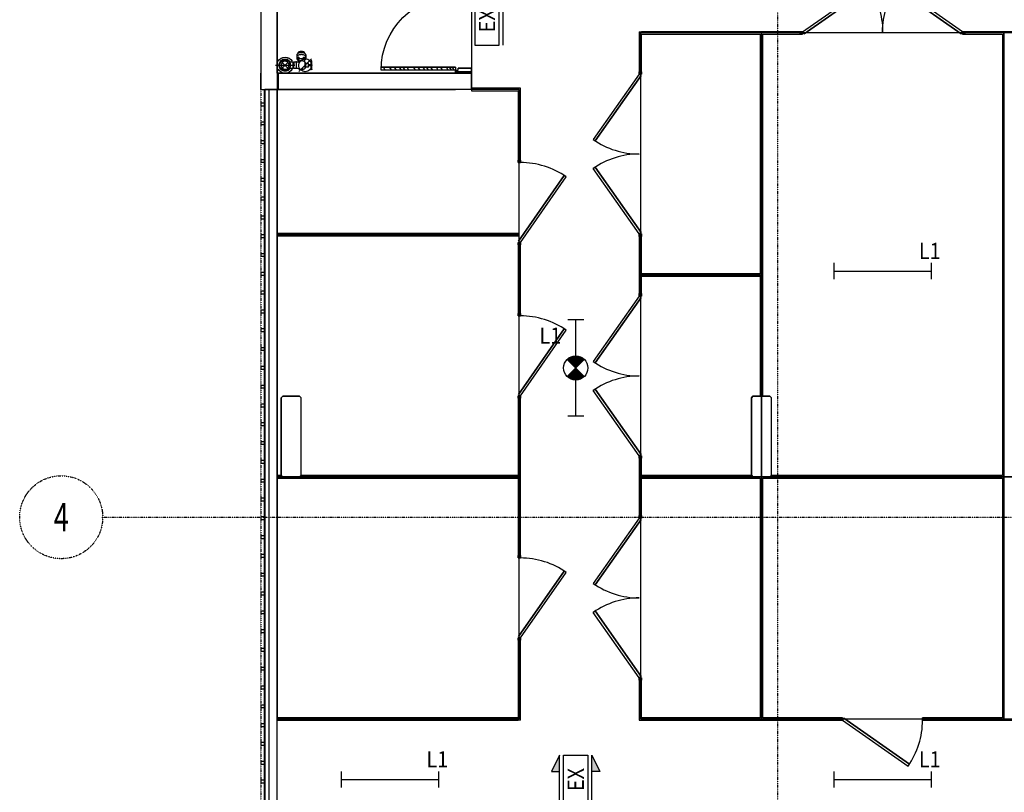
# Model space of a CAD drawing. Extents: x -2987 to 53170, y -2312 to 41359.
# Drawn here: x -2987 to 9208, y 17391 to 26965 of the extents above; entities that cross this region are included whole.
import ezdxf
from ezdxf.enums import TextEntityAlignment as Align

# ---------------------------------------------------------------- set-up
doc = ezdxf.new("R2010")
doc.units = 0
doc.header["$PDMODE"] = 1
doc.linetypes.add('X-2806-2F$0$EDG-1DOT-2', pattern=[5, 2, -1.4, 0.2, -1.4])
for name, color, linetype in [('LIT-EMERG', 6, 'CONTINUOUS'), ('LIT-FITT', 6, 'CONTINUOUS'), ('SYM-035', 2, 'CONTINUOUS'), ('SYM-050', 6, 'CONTINUOUS'), ('SYM-ATT', 2, 'CONTINUOUS'), ('SYM-FILL', 133, 'CONTINUOUS'), ('SYM-TEXT', 7, 'CONTINUOUS'), ('X-2806-2F$0$New_ARCHICAD Doors_Pen_No__241', 11, 'CONTINUOUS'), ('X-2806-2F$0$New_ARCHICAD Doors_Pen_No__3', 11, 'CONTINUOUS'), ('X-2806-2F$0$New_ARCHICAD Doors_Pen_No__83', 11, 'CONTINUOUS'), ('X-2806-2F$0$New_Finishes ~ Walls External_Pen_No__56', 8, 'CONTINUOUS'), ('X-2806-2F$0$New_Fitout ~ Storage Units_Pen_No__2', 11, 'CONTINUOUS'), ('X-2806-2F$0$New_Fitout ~ Storage Units_Pen_No__219', 11, 'CONTINUOUS'), ('X-2806-2F$0$New_Fitout ~ Storage Units_Pen_No__224', 11, 'CONTINUOUS'), ('X-2806-2F$0$New_Fitout ~ Storage Units_Pen_No__225', 11, 'CONTINUOUS'), ('X-2806-2F$0$New_Services ~ Fire_Pen_No__1', 11, 'CONTINUOUS'), ('X-2806-2F$0$New_Services ~ Fire_Pen_No__233', 11, 'CONTINUOUS'), ('X-2806-2F$0$New_Services ~ Fire_Pen_No__241', 11, 'CONTINUOUS'), ('X-2806-2F$0$New_Structure 03 ~ Walls ~ Structural_Pen_No__1', 8, 'CONTINUOUS'), ('X-2806-2F$0$New_Structure 03 ~ Walls ~ Structural_Pen_No__183', 8, 'CONTINUOUS'), ('X-2806-2F$0$New_Structure 03 ~ Walls ~ Structural_Pen_No__184', 8, 'CONTINUOUS'), ('X-2806-2F$0$New_Structure 05 ~ Floors_Pen_No__9', 11, 'CONTINUOUS'), ('X-2806-2F$0$New_Structure 07 ~ Columns_Pen_No__184', 8, 'CONTINUOUS'), ('X-2806-2F$0$New_Structure 07 ~ Columns_Pen_No__190', 8, 'CONTINUOUS'), ('X-2806-2F$0$New_TEXT 02 ~ Names ~ Units_Pen_No__188', 31, 'CONTINUOUS'), ('X-2806-2F$0$New_TEXT 02 ~ Names ~ Units_Pen_No__189', 31, 'CONTINUOUS'), ('X-2806-2F$0$New_TEXT 02 ~ Names ~ Units_Pen_No__223', 31, 'CONTINUOUS'), ('X-2806-2F$0$X-ARC-GRID', 133, 'X-2806-2F$0$EDG-1DOT-2'), ('X-XREF', 7, 'CONTINUOUS')]:
    doc.layers.add(name, color=color, linetype=linetype)
doc.styles.add('EDG', font='edg.shx', dxfattribs={"width": 0.9})
doc.styles.add('X-2806-2F$0$EDG', font='edg.shx', dxfattribs={"width": 0.9})

# ---------------------------------------------------------------- blocks, each defined once
blk = doc.blocks.new('X-2806-2F')
at = {"layer": 'X-2806-2F$0$New_ARCHICAD Doors_Pen_No__241'}
for p, q in [((1491, 26340), (1490, 26341)), ((1521, 26369), (1516, 26375)), ((1541, 26340), (1521, 26369)), ((1620, 26341), (1595, 26375)), ((1621, 26340), (1620, 26341)), ((1681, 26340), (1655, 26375)), ((1743, 26340), (1717, 26375)), ((1787, 26340), (1762, 26375)), ((1830, 26349), (1811, 26375)), ((1836, 26340), (1830, 26349)), ((1903, 26358), (1891, 26375)), ((1915, 26340), (1903, 26358)), ((1963, 26353), (1949, 26375)), ((1972, 26340), (1963, 26353)), ((2031, 26344), (2011, 26375)), ((2034, 26340), (2031, 26344)), ((2063, 26358), (2052, 26375)), ((2075, 26340), (2063, 26358)), ((2131, 26340), (2106, 26375)), ((2179, 26369), (2175, 26375)), ((2179, 26369), (2188, 26340)), ((2241, 26357), (2230, 26375)), ((2253, 26340), (2241, 26357)), ((2316, 26347), (2297, 26375)), ((2321, 26340), (2316, 26347)), ((2356, 26346), (2336, 26375)), ((2360, 26340), (2356, 26346)), ((2369, 26375), (2373, 26368)), ((2373, 26368), (2384, 26346)), ((2384, 26346), (2387, 26340))]:
    blk.add_line(p, q, dxfattribs=at)
at = {"layer": 'X-2806-2F$0$New_ARCHICAD Doors_Pen_No__3'}
for p, q in [((6710, 26815), (7521, 27383)), ((6710, 26815), (7521, 27383)), ((7538, 27358), (6727, 26790)), ((6727, 26790), (7538, 27358)), ((7862, 27358), (8673, 26790)), ((8673, 26790), (7862, 27358)), ((8690, 26815), (7879, 27383)), ((8690, 26815), (7879, 27383)), ((6680, 26815), (6680, 26785)), ((6710, 26815), (6680, 26815)), ((6680, 26785), (6680, 26815)), ((6680, 26815), (6710, 26815)), ((6680, 26785), (6710, 26785)), ((6710, 26785), (6680, 26785)), ((6710, 26785), (6710, 26815)), ((6710, 26815), (6710, 26785)), ((6727, 26790), (6710, 26815)), ((6727, 26790), (6710, 26815)), ((8673, 26790), (8690, 26815)), ((8673, 26790), (8690, 26815)), ((8690, 26785), (8690, 26815)), ((8690, 26815), (8720, 26815)), ((8720, 26815), (8690, 26815)), ((8690, 26815), (8690, 26785)), ((8720, 26785), (8690, 26785)), ((8690, 26785), (8720, 26785)), ((8720, 26815), (8720, 26785)), ((8720, 26785), (8720, 26815)), ((1490, 26340), (1490, 26375)), ((1490, 26375), (2410, 26375)), ((2410, 26375), (1490, 26375)), ((1490, 26340), (1490, 26375)), ((2410, 26375), (2410, 26340)), ((2410, 26375), (2410, 26340)), ((2445, 26340), (2445, 26363)), ((2445, 26363), (2610, 26363)), ((2445, 26340), (2445, 26363)), ((2610, 26363), (2445, 26363)), ((2610, 26363), (2610, 26340)), ((2610, 26340), (2610, 26363)), ((2410, 26340), (1490, 26340)), ((2410, 26340), (1490, 26340)), ((2410, 26300), (2410, 26340)), ((2410, 26340), (2445, 26340)), ((2410, 26300), (2410, 26340)), ((2410, 26340), (2445, 26340)), ((2610, 26300), (2410, 26300)), ((2410, 26300), (2610, 26300)), ((2610, 26340), (2610, 26300)), ((2610, 26300), (2610, 26340)), ((4685, 26290), (4117, 25479)), ((4685, 26290), (4117, 25479)), ((4142, 25462), (4710, 26273)), ((4710, 26273), (4142, 25462)), ((4685, 26320), (4715, 26320)), ((4685, 26290), (4685, 26320)), ((4715, 26320), (4685, 26320)), ((4685, 26320), (4685, 26290)), ((4715, 26290), (4685, 26290)), ((4685, 26290), (4715, 26290)), ((4710, 26273), (4685, 26290)), ((4710, 26273), (4685, 26290)), ((4715, 26320), (4715, 26290)), ((4715, 26290), (4715, 26320)), ((4117, 25479), (4142, 25462)), ((4117, 25479), (4142, 25462)), ((3215, 25225), (3185, 25225)), ((3185, 25225), (3185, 25195)), ((3185, 25195), (3185, 25225)), ((3185, 25225), (3215, 25225)), ((3185, 25195), (3215, 25195)), ((3215, 25195), (3185, 25195)), ((3215, 25195), (3215, 25225)), ((3215, 25225), (3215, 25195)), ((4117, 25121), (4142, 25138)), ((4117, 25121), (4142, 25138)), ((4685, 24310), (4117, 25121)), ((4685, 24310), (4117, 25121)), ((4142, 25138), (4710, 24327)), ((4710, 24327), (4142, 25138)), ((3758, 25033), (3190, 24222)), ((3190, 24222), (3758, 25033)), ((3215, 24205), (3783, 25016)), ((3215, 24205), (3783, 25016)), ((3783, 25016), (3758, 25033)), ((3783, 25016), (3758, 25033)), ((4710, 24327), (4685, 24310)), ((4710, 24327), (4685, 24310)), ((4715, 24310), (4685, 24310)), ((4685, 24310), (4685, 24280)), ((4685, 24280), (4685, 24310)), ((4685, 24310), (4715, 24310)), ((4685, 24280), (4715, 24280)), ((4715, 24280), (4685, 24280)), ((4715, 24280), (4715, 24310)), ((4715, 24310), (4715, 24280)), ((3185, 24175), (3185, 24205)), ((3185, 24205), (3215, 24205)), ((3185, 24205), (3185, 24175)), ((3215, 24205), (3185, 24205)), ((3215, 24175), (3185, 24175)), ((3185, 24175), (3215, 24175)), ((3190, 24222), (3215, 24205)), ((3190, 24222), (3215, 24205)), ((3215, 24205), (3215, 24175)), ((3215, 24175), (3215, 24205)), ((4685, 23540), (4117, 22729)), ((4685, 23540), (4117, 22729)), ((4685, 23570), (4715, 23570)), ((4685, 23540), (4685, 23570)), ((4715, 23570), (4685, 23570)), ((4685, 23570), (4685, 23540)), ((4715, 23540), (4685, 23540)), ((4685, 23540), (4715, 23540)), ((4710, 23523), (4685, 23540)), ((4710, 23523), (4685, 23540)), ((4715, 23570), (4715, 23540)), ((4715, 23540), (4715, 23570)), ((4142, 22712), (4710, 23523)), ((4710, 23523), (4142, 22712)), ((3215, 23325), (3185, 23325)), ((3185, 23325), (3185, 23295)), ((3185, 23295), (3185, 23325)), ((3185, 23325), (3215, 23325)), ((3185, 23295), (3215, 23295)), ((3215, 23295), (3185, 23295)), ((3215, 23295), (3215, 23325)), ((3215, 23325), (3215, 23295)), ((3758, 23133), (3190, 22322)), ((3190, 22322), (3758, 23133)), ((3215, 22305), (3783, 23116)), ((3215, 22305), (3783, 23116)), ((3783, 23116), (3758, 23133)), ((3783, 23116), (3758, 23133)), ((4117, 22729), (4142, 22712)), ((4117, 22729), (4142, 22712)), ((3190, 22322), (3215, 22305)), ((3190, 22322), (3215, 22305)), ((4117, 22371), (4142, 22388)), ((4117, 22371), (4142, 22388)), ((4685, 21560), (4117, 22371)), ((4685, 21560), (4117, 22371)), ((4142, 22388), (4710, 21577)), ((4710, 21577), (4142, 22388)), ((3185, 22275), (3185, 22305)), ((3185, 22305), (3215, 22305)), ((3185, 22305), (3185, 22275)), ((3215, 22305), (3185, 22305)), ((3215, 22275), (3185, 22275)), ((3185, 22275), (3215, 22275)), ((3215, 22305), (3215, 22275)), ((3215, 22275), (3215, 22305)), ((4710, 21577), (4685, 21560)), ((4710, 21577), (4685, 21560)), ((4715, 21560), (4685, 21560)), ((4685, 21560), (4685, 21530)), ((4685, 21530), (4685, 21560)), ((4685, 21560), (4715, 21560)), ((4685, 21530), (4715, 21530)), ((4715, 21530), (4685, 21530)), ((4715, 21530), (4715, 21560)), ((4715, 21560), (4715, 21530)), ((4685, 20790), (4117, 19979)), ((4685, 20790), (4117, 19979)), ((4142, 19962), (4710, 20773)), ((4710, 20773), (4142, 19962)), ((4685, 20820), (4715, 20820)), ((4685, 20790), (4685, 20820)), ((4715, 20820), (4685, 20820)), ((4685, 20820), (4685, 20790)), ((4715, 20790), (4685, 20790)), ((4685, 20790), (4715, 20790)), ((4710, 20773), (4685, 20790)), ((4710, 20773), (4685, 20790)), ((4715, 20820), (4715, 20790)), ((4715, 20790), (4715, 20820)), ((3215, 20325), (3185, 20325)), ((3185, 20325), (3185, 20295)), ((3185, 20295), (3185, 20325)), ((3185, 20325), (3215, 20325)), ((3185, 20295), (3215, 20295)), ((3215, 20295), (3185, 20295)), ((3215, 20295), (3215, 20325)), ((3215, 20325), (3215, 20295)), ((3758, 20133), (3190, 19322)), ((3190, 19322), (3758, 20133)), ((3783, 20116), (3758, 20133)), ((3783, 20116), (3758, 20133)), ((3215, 19305), (3783, 20116)), ((3215, 19305), (3783, 20116)), ((4117, 19979), (4142, 19962)), ((4117, 19979), (4142, 19962)), ((4117, 19621), (4142, 19638)), ((4117, 19621), (4142, 19638)), ((4142, 19638), (4710, 18827)), ((4710, 18827), (4142, 19638)), ((4685, 18810), (4117, 19621)), ((4685, 18810), (4117, 19621)), ((3185, 19275), (3185, 19305)), ((3185, 19305), (3215, 19305)), ((3185, 19305), (3185, 19275)), ((3215, 19305), (3185, 19305)), ((3215, 19275), (3185, 19275)), ((3185, 19275), (3215, 19275)), ((3190, 19322), (3215, 19305)), ((3190, 19322), (3215, 19305)), ((3215, 19305), (3215, 19275)), ((3215, 19275), (3215, 19305)), ((4710, 18827), (4685, 18810)), ((4710, 18827), (4685, 18810)), ((4715, 18810), (4685, 18810)), ((4685, 18810), (4685, 18780)), ((4685, 18780), (4685, 18810)), ((4685, 18810), (4715, 18810)), ((4685, 18780), (4715, 18780)), ((4715, 18780), (4685, 18780)), ((4715, 18780), (4715, 18810)), ((4715, 18810), (4715, 18780)), ((7175, 18285), (7175, 18315)), ((7175, 18315), (7205, 18315)), ((7205, 18315), (7175, 18315)), ((7175, 18315), (7175, 18285)), ((7205, 18315), (7205, 18285)), ((7205, 18285), (7205, 18315)), ((7222, 18310), (7205, 18285)), ((7222, 18310), (7205, 18285)), ((8033, 17742), (7222, 18310)), ((7222, 18310), (8033, 17742)), ((8225, 18315), (8195, 18315)), ((8195, 18315), (8195, 18285)), ((8195, 18315), (8225, 18315)), ((8195, 18285), (8195, 18315)), ((8225, 18285), (8225, 18315)), ((8225, 18315), (8225, 18285)), ((7205, 18285), (7175, 18285)), ((7175, 18285), (7205, 18285)), ((7205, 18285), (8016, 17717)), ((7205, 18285), (8016, 17717)), ((8195, 18285), (8225, 18285)), ((8225, 18285), (8195, 18285)), ((8016, 17717), (8033, 17742)), ((8016, 17717), (8033, 17742))]:
    blk.add_line(p, q, dxfattribs=at)
at = {"layer": 'X-2806-2F$0$New_ARCHICAD Doors_Pen_No__83', "extrusion": (0, 0, -1)}
for centre, major_axis, start_param, end_param in [((6710, 26815), (700, 700), 0.174533, 0.785398), ((8690, 26815), (-700, 700), 5.497787, 6.108652), ((2410, 26340), (-651, 651), 5.497787, 7.068583)]:
    blk.add_ellipse(centre, major_axis=major_axis, ratio=1, start_param=start_param, end_param=end_param, dxfattribs=at)
at = {"layer": 'X-2806-2F$0$New_ARCHICAD Doors_Pen_No__83'}
for centre, major_axis, start_param, end_param in [((4685, 26290), (700, 700), 3.316126, 3.926991), ((4685, 24310), (-700, 700), -0.785398, -0.174533), ((3215, 24205), (700, 700), 0.174533, 0.785398), ((3215, 22305), (700, 700), 0.174533, 0.785398), ((4685, 23540), (700, 700), 3.316126, 3.926991), ((4685, 21560), (-700, 700), -0.785398, -0.174533), ((3215, 19305), (700, 700), 0.174533, 0.785398), ((4685, 20790), (700, 700), 3.316126, 3.926991), ((4685, 18810), (-700, 700), -0.785398, -0.174533), ((7205, 18285), (-700, 700), 3.316126, 3.926991)]:
    blk.add_ellipse(centre, major_axis=major_axis, ratio=1, start_param=start_param, end_param=end_param, dxfattribs=at)
at = {"layer": 'X-2806-2F$0$New_Finishes ~ Walls External_Pen_No__56'}
for p, q in [((46, 3200), (46, 26098)), ((48, 26100), (48, 3200)), ((5, 25893), (5, 25933)), ((5, 25933), (46, 25933)), ((46, 25893), (5, 25893)), ((46, 25933), (46, 25893)), ((5, 25660), (5, 25700)), ((5, 25700), (46, 25700)), ((46, 25660), (5, 25660)), ((46, 25700), (46, 25660)), ((5, 25427), (5, 25467)), ((5, 25467), (46, 25467)), ((46, 25427), (5, 25427)), ((46, 25467), (46, 25427)), ((5, 25194), (5, 25234)), ((5, 25234), (46, 25234)), ((46, 25194), (5, 25194)), ((46, 25234), (46, 25194)), ((5, 24961), (5, 25001)), ((5, 25001), (46, 25001)), ((46, 25001), (46, 24961)), ((46, 24961), (5, 24961)), ((5, 24728), (5, 24768)), ((5, 24768), (46, 24768)), ((46, 24768), (46, 24728)), ((46, 24728), (5, 24728)), ((5, 24495), (5, 24535)), ((5, 24535), (46, 24535)), ((46, 24535), (46, 24495)), ((46, 24495), (5, 24495)), ((5, 24262), (5, 24302)), ((5, 24302), (46, 24302)), ((46, 24302), (46, 24262)), ((46, 24262), (5, 24262)), ((5, 24029), (5, 24069)), ((5, 24069), (46, 24069)), ((46, 24029), (5, 24029)), ((46, 24069), (46, 24029)), ((5, 23796), (5, 23836)), ((5, 23836), (46, 23836)), ((46, 23796), (5, 23796)), ((46, 23836), (46, 23796)), ((5, 23563), (5, 23603)), ((5, 23603), (46, 23603)), ((46, 23563), (5, 23563)), ((46, 23603), (46, 23563)), ((5, 23330), (5, 23370)), ((5, 23370), (46, 23370)), ((46, 23330), (5, 23330)), ((46, 23370), (46, 23330)), ((5, 23097), (5, 23137)), ((5, 23137), (46, 23137)), ((46, 23097), (5, 23097)), ((46, 23137), (46, 23097)), ((5, 22864), (5, 22904)), ((5, 22904), (46, 22904)), ((46, 22864), (5, 22864)), ((46, 22904), (46, 22864)), ((5, 22631), (5, 22671)), ((5, 22671), (46, 22671)), ((46, 22631), (5, 22631)), ((46, 22671), (46, 22631)), ((5, 22398), (5, 22438)), ((5, 22438), (46, 22438)), ((46, 22398), (5, 22398)), ((46, 22438), (46, 22398)), ((5, 22165), (5, 22205)), ((5, 22205), (46, 22205)), ((46, 22205), (46, 22165)), ((46, 22165), (5, 22165)), ((5, 21932), (5, 21972)), ((5, 21972), (46, 21972)), ((46, 21972), (46, 21932)), ((46, 21932), (5, 21932)), ((5, 21699), (5, 21739)), ((5, 21739), (46, 21739)), ((46, 21739), (46, 21699)), ((46, 21699), (5, 21699)), ((5, 21466), (5, 21506)), ((5, 21506), (46, 21506)), ((46, 21466), (5, 21466)), ((46, 21506), (46, 21466)), ((5, 21233), (5, 21273)), ((5, 21273), (46, 21273)), ((46, 21233), (5, 21233)), ((46, 21273), (46, 21233)), ((5, 21000), (5, 21040)), ((5, 21040), (46, 21040)), ((46, 21000), (5, 21000)), ((46, 21040), (46, 21000)), ((5, 20767), (5, 20807)), ((5, 20807), (46, 20807)), ((46, 20767), (5, 20767)), ((46, 20807), (46, 20767)), ((5, 20534), (5, 20574)), ((5, 20574), (46, 20574)), ((46, 20534), (5, 20534)), ((46, 20574), (46, 20534)), ((5, 20301), (5, 20341)), ((5, 20341), (46, 20341)), ((46, 20301), (5, 20301)), ((46, 20341), (46, 20301)), ((5, 20068), (5, 20108)), ((5, 20108), (46, 20108)), ((46, 20068), (5, 20068)), ((46, 20108), (46, 20068)), ((5, 19835), (5, 19875)), ((5, 19875), (46, 19875)), ((46, 19835), (5, 19835)), ((46, 19875), (46, 19835)), ((5, 19602), (5, 19642)), ((5, 19642), (46, 19642)), ((46, 19642), (46, 19602)), ((46, 19602), (5, 19602)), ((5, 19369), (5, 19409)), ((5, 19409), (46, 19409)), ((46, 19409), (46, 19369)), ((46, 19369), (5, 19369)), ((5, 19136), (5, 19176)), ((5, 19176), (46, 19176)), ((46, 19176), (46, 19136)), ((46, 19136), (5, 19136)), ((5, 18903), (5, 18943)), ((5, 18943), (46, 18943)), ((46, 18903), (5, 18903)), ((46, 18943), (46, 18903)), ((5, 18670), (5, 18710)), ((5, 18710), (46, 18710)), ((46, 18670), (5, 18670)), ((46, 18710), (46, 18670)), ((5, 18437), (5, 18477)), ((5, 18477), (46, 18477)), ((46, 18437), (5, 18437)), ((46, 18477), (46, 18437)), ((5, 18204), (5, 18244)), ((5, 18244), (46, 18244)), ((46, 18204), (5, 18204)), ((46, 18244), (46, 18204)), ((5, 17971), (5, 18011)), ((5, 18011), (46, 18011)), ((46, 17971), (5, 17971)), ((46, 18011), (46, 17971)), ((5, 17738), (5, 17778)), ((5, 17778), (46, 17778)), ((46, 17738), (5, 17738)), ((46, 17778), (46, 17738)), ((5, 17505), (5, 17545)), ((5, 17545), (46, 17545)), ((46, 17505), (5, 17505)), ((46, 17545), (46, 17505))]:
    blk.add_line(p, q, dxfattribs=at)
at = {"layer": 'X-2806-2F$0$New_Fitout ~ Storage Units_Pen_No__2'}
for p, q in [((6185, 26785), (6185, 23815)), ((6215, 22300), (6215, 26785)), ((9185, 26785), (9185, 21315)), ((3185, 24315), (200, 24315)), ((200, 24315), (200, 24285)), ((200, 24285), (3185, 24285)), ((6185, 23815), (4715, 23815)), ((4715, 23785), (6185, 23785)), ((6185, 23785), (6185, 22300)), ((255, 21315), (200, 21315)), ((200, 21315), (200, 21285)), ((200, 21285), (3185, 21285)), ((3185, 21315), (495, 21315)), ((6080, 21315), (4715, 21315)), ((4715, 21285), (6185, 21285)), ((6185, 21285), (6185, 18315)), ((6215, 18315), (6215, 21285)), ((6215, 21285), (9185, 21285)), ((9185, 21315), (6320, 21315)), ((9185, 21285), (9185, 18315))]:
    blk.add_line(p, q, dxfattribs=at)
at = {"layer": 'X-2806-2F$0$New_Fitout ~ Storage Units_Pen_No__219'}
for p, q in [((4685, 26815), (4715, 26815)), ((4685, 26815), (4685, 26320)), ((6680, 26815), (4715, 26815)), ((4715, 26320), (4715, 26785)), ((4715, 26785), (6185, 26785)), ((6215, 26785), (6680, 26785)), ((6680, 26815), (6680, 26785)), ((8720, 26815), (8720, 26785)), ((9680, 26815), (8720, 26815)), ((8720, 26785), (9185, 26785)), ((4685, 26320), (4715, 26320)), ((3185, 26115), (2610, 26115)), ((2610, 26115), (2610, 26085)), ((3215, 26115), (3185, 26115)), ((3215, 25225), (3215, 26115)), ((2610, 26085), (3185, 26085)), ((3185, 26085), (3185, 25225)), ((3215, 25225), (3185, 25225)), ((4685, 24280), (4715, 24280)), ((4685, 24280), (4685, 23570)), ((4715, 23815), (4715, 24280)), ((3215, 24175), (3185, 24175)), ((3185, 24175), (3185, 23325)), ((3215, 23325), (3215, 24175)), ((4715, 23570), (4715, 23785)), ((4685, 23570), (4715, 23570)), ((3215, 23325), (3185, 23325)), ((3215, 22275), (3185, 22275)), ((3185, 22275), (3185, 21315)), ((3215, 20325), (3215, 22275)), ((4685, 21530), (4715, 21530)), ((4685, 21530), (4685, 20820)), ((4715, 21315), (4715, 21530)), ((3185, 21285), (3185, 20325)), ((4715, 20820), (4715, 21285)), ((4685, 20820), (4715, 20820)), ((3215, 20325), (3185, 20325)), ((3215, 19275), (3185, 19275)), ((3185, 19275), (3185, 18315)), ((3215, 18285), (3215, 19275)), ((4685, 18780), (4715, 18780)), ((4685, 18780), (4685, 18285)), ((4715, 18315), (4715, 18780)), ((3185, 18315), (200, 18315)), ((200, 18315), (200, 18285)), ((6185, 18315), (4715, 18315)), ((7175, 18315), (6215, 18315)), ((7175, 18285), (7175, 18315)), ((8225, 18285), (8225, 18315)), ((9185, 18315), (8225, 18315)), ((200, 18285), (3185, 18285)), ((3215, 18285), (3185, 18285)), ((4685, 18285), (4715, 18285)), ((4715, 18285), (7175, 18285)), ((8225, 18285), (10175, 18285))]:
    blk.add_line(p, q, dxfattribs=at)
at = {"layer": 'X-2806-2F$0$New_Fitout ~ Storage Units_Pen_No__224'}
for p, q in [((4700, 26800), (4700, 23800)), ((6200, 26800), (4700, 26800)), ((6200, 23800), (6200, 26800)), ((9200, 26800), (6200, 26800)), ((6200, 26800), (6200, 21300)), ((12200, 26800), (9200, 26800)), ((9200, 26800), (9200, 21300)), ((9200, 21300), (9200, 26800)), ((3200, 26100), (200, 26100)), ((200, 26100), (200, 24300)), ((3200, 24300), (3200, 26100)), ((3200, 24300), (200, 24300)), ((200, 24300), (200, 21300)), ((200, 24300), (3200, 24300)), ((3200, 21300), (3200, 24300)), ((4700, 23800), (6200, 23800)), ((6200, 23800), (4700, 23800)), ((4700, 23800), (4700, 21300)), ((6200, 21300), (6200, 23800)), ((200, 21300), (3200, 21300)), ((200, 21300), (200, 18300)), ((3200, 21300), (200, 21300)), ((3200, 18300), (3200, 21300)), ((6200, 21300), (4700, 21300)), ((4700, 21300), (4700, 18300)), ((4700, 21300), (6200, 21300)), ((6200, 21300), (9200, 21300)), ((6200, 18300), (6200, 21300)), ((9200, 21300), (6200, 21300)), ((6200, 21300), (6200, 18300)), ((12200, 21300), (9200, 21300)), ((9200, 21300), (9200, 18300)), ((9200, 21300), (12200, 21300)), ((9200, 18300), (9200, 21300)), ((200, 18300), (3200, 18300)), ((4700, 18300), (6200, 18300)), ((6200, 18300), (9200, 18300)), ((9200, 18300), (12200, 18300))]:
    blk.add_line(p, q, dxfattribs=at)
at = {"layer": 'X-2806-2F$0$New_Fitout ~ Storage Units_Pen_No__225'}
for p, q in [((4700, 26800), (4700, 23800)), ((6200, 26800), (4700, 26800)), ((6200, 23800), (6200, 26800)), ((9200, 26800), (6200, 26800)), ((6200, 26800), (6200, 21300)), ((12200, 26800), (9200, 26800)), ((9200, 26800), (9200, 21300)), ((9200, 21300), (9200, 26800)), ((3200, 26100), (200, 26100)), ((200, 26100), (200, 24300)), ((3200, 24300), (3200, 26100)), ((3200, 24300), (200, 24300)), ((200, 24300), (200, 21300)), ((200, 24300), (3200, 24300)), ((3200, 21300), (3200, 24300)), ((4700, 23800), (6200, 23800)), ((6200, 23800), (4700, 23800)), ((4700, 23800), (4700, 21300)), ((6200, 21300), (6200, 23800)), ((200, 21300), (3200, 21300)), ((200, 21300), (200, 18300)), ((3200, 21300), (200, 21300)), ((3200, 18300), (3200, 21300)), ((6200, 21300), (4700, 21300)), ((4700, 21300), (4700, 18300)), ((4700, 21300), (6200, 21300)), ((6200, 21300), (9200, 21300)), ((6200, 18300), (6200, 21300)), ((9200, 21300), (6200, 21300)), ((6200, 21300), (6200, 18300)), ((12200, 21300), (9200, 21300)), ((9200, 21300), (9200, 18300)), ((9200, 21300), (12200, 21300)), ((9200, 18300), (9200, 21300)), ((200, 18300), (3200, 18300)), ((4700, 18300), (6200, 18300)), ((6200, 18300), (9200, 18300)), ((9200, 18300), (12200, 18300))]:
    blk.add_line(p, q, dxfattribs=at)
at = {"layer": 'X-2806-2F$0$New_Services ~ Fire_Pen_No__1'}
for p, q in [((252, 26458), (263, 26465)), ((263, 26465), (268, 26467)), ((268, 26475), (268, 26475)), ((268, 26475), (269, 26475)), ((268, 26456), (268, 26475)), ((269, 26475), (272, 26475)), ((272, 26475), (275, 26475)), ((275, 26475), (279, 26475)), ((278, 26461), (289, 26464)), ((279, 26475), (284, 26475)), ((284, 26475), (289, 26475)), ((289, 26475), (294, 26475)), ((289, 26464), (300, 26465)), ((294, 26475), (300, 26475)), ((300, 26475), (306, 26475)), ((300, 26465), (311, 26464)), ((306, 26475), (311, 26475)), ((311, 26475), (316, 26475)), ((311, 26464), (322, 26461)), ((316, 26475), (321, 26475)), ((321, 26475), (325, 26475)), ((325, 26475), (328, 26475)), ((328, 26475), (331, 26475)), ((331, 26475), (332, 26475)), ((332, 26475), (333, 26475)), ((333, 26456), (333, 26475)), ((333, 26467), (338, 26465)), ((338, 26465), (348, 26458)), ((444, 26528), (444, 26506)), ((445, 26509), (444, 26504)), ((444, 26506), (445, 26505)), ((444, 26504), (444, 26482)), ((444, 26482), (445, 26478)), ((448, 26537), (445, 26532)), ((445, 26532), (444, 26528)), ((448, 26514), (445, 26509)), ((445, 26478), (448, 26473)), ((452, 26541), (448, 26537)), ((452, 26518), (448, 26514)), ((448, 26473), (452, 26469)), ((457, 26545), (452, 26541)), ((457, 26522), (452, 26518)), ((452, 26469), (457, 26465)), ((464, 26549), (457, 26545)), ((464, 26525), (457, 26522)), ((457, 26482), (457, 26461)), ((457, 26465), (457, 26465)), ((460, 26556), (458, 26553)), ((458, 26553), (457, 26549)), ((457, 26549), (457, 26545)), ((460, 26464), (459, 26461)), ((466, 26564), (460, 26561)), ((460, 26561), (460, 26547)), ((460, 26557), (460, 26556)), ((460, 26499), (466, 26502)), ((460, 26499), (460, 26499)), ((460, 26482), (460, 26499)), ((467, 26479), (460, 26482)), ((462, 26468), (460, 26464)), ((465, 26471), (462, 26468)), ((472, 26552), (464, 26549)), ((472, 26528), (464, 26525)), ((469, 26474), (465, 26471)), ((465, 26471), (465, 26469)), ((465, 26469), (465, 26446)), ((472, 26561), (466, 26564)), ((472, 26499), (466, 26502)), ((472, 26482), (467, 26479)), ((473, 26565), (468, 26563)), ((474, 26476), (469, 26474)), ((472, 26552), (472, 26561)), ((481, 26554), (472, 26552)), ((481, 26530), (472, 26528)), ((472, 26499), (472, 26482)), ((479, 26568), (473, 26565)), ((480, 26478), (474, 26476)), ((485, 26569), (479, 26568)), ((486, 26480), (480, 26478)), ((490, 26555), (481, 26554)), ((490, 26531), (481, 26530)), ((493, 26570), (485, 26569)), ((493, 26481), (486, 26480)), ((500, 26555), (490, 26555)), ((500, 26532), (490, 26531)), ((500, 26570), (493, 26570)), ((500, 26481), (493, 26481)), ((507, 26570), (500, 26570)), ((510, 26555), (500, 26555)), ((510, 26531), (500, 26532)), ((507, 26481), (500, 26481)), ((515, 26569), (507, 26570)), ((514, 26480), (507, 26481)), ((519, 26554), (510, 26555)), ((519, 26530), (510, 26531)), ((520, 26478), (514, 26480)), ((521, 26568), (515, 26569)), ((528, 26552), (519, 26554)), ((528, 26528), (519, 26530)), ((526, 26476), (520, 26478)), ((527, 26565), (521, 26568)), ((531, 26474), (526, 26476)), ((531, 26564), (527, 26565)), ((527, 26561), (533, 26565)), ((527, 26561), (527, 26552)), ((527, 26499), (533, 26502)), ((527, 26482), (527, 26499)), ((527, 26481), (527, 26482)), ((532, 26479), (527, 26481)), ((536, 26549), (528, 26552)), ((536, 26525), (528, 26528)), ((535, 26471), (531, 26474)), ((532, 26479), (539, 26482)), ((539, 26562), (533, 26565)), ((533, 26502), (533, 26502)), ((533, 26502), (539, 26499)), ((538, 26468), (535, 26471)), ((535, 26469), (535, 26471)), ((535, 26469), (535, 26448)), ((543, 26545), (536, 26549)), ((543, 26522), (536, 26525)), ((540, 26464), (538, 26468)), ((539, 26547), (539, 26562)), ((540, 26556), (539, 26558)), ((539, 26499), (539, 26482)), ((542, 26553), (540, 26556)), ((541, 26461), (540, 26464)), ((543, 26549), (542, 26553)), ((543, 26549), (543, 26545)), ((548, 26541), (543, 26545)), ((548, 26518), (543, 26522)), ((543, 26482), (543, 26461)), ((543, 26465), (548, 26469)), ((543, 26465), (543, 26465)), ((552, 26537), (548, 26541)), ((552, 26514), (548, 26518)), ((548, 26469), (552, 26473)), ((555, 26532), (552, 26537)), ((555, 26509), (552, 26514)), ((552, 26473), (555, 26478)), ((556, 26528), (555, 26532)), ((556, 26504), (555, 26509)), ((555, 26505), (556, 26506)), ((555, 26478), (556, 26482)), ((556, 26528), (556, 26506)), ((556, 26504), (556, 26482)), ((225, 26400), (226, 26413)), ((226, 26387), (225, 26400)), ((226, 26413), (230, 26426)), ((230, 26375), (226, 26387)), ((230, 26426), (235, 26438)), ((235, 26363), (230, 26375)), ((235, 26438), (243, 26448)), ((235, 26400), (236, 26411)), ((236, 26389), (235, 26400)), ((243, 26352), (235, 26363)), ((236, 26411), (239, 26422)), ((239, 26378), (236, 26389)), ((239, 26422), (244, 26433)), ((244, 26368), (239, 26378)), ((243, 26448), (252, 26458)), ((252, 26343), (243, 26352)), ((244, 26433), (250, 26442)), ((250, 26358), (244, 26368)), ((250, 26442), (258, 26450)), ((258, 26350), (250, 26358)), ((263, 26335), (252, 26343)), ((258, 26450), (268, 26456)), ((268, 26344), (258, 26350)), ((268, 26456), (278, 26461)), ((278, 26339), (268, 26344)), ((322, 26461), (333, 26456)), ((333, 26344), (322, 26339)), ((333, 26456), (342, 26450)), ((342, 26350), (333, 26344)), ((348, 26343), (338, 26335)), ((342, 26450), (350, 26442)), ((350, 26358), (342, 26350)), ((348, 26458), (357, 26448)), ((357, 26352), (348, 26343)), ((350, 26442), (356, 26433)), ((356, 26368), (350, 26358)), ((400, 26440), (351, 26440)), ((400, 26360), (351, 26360)), ((356, 26433), (361, 26422)), ((361, 26378), (356, 26368)), ((357, 26448), (363, 26440)), ((363, 26360), (357, 26352)), ((361, 26422), (364, 26411)), ((364, 26389), (361, 26378)), ((364, 26411), (365, 26400)), ((365, 26400), (364, 26389)), ((400, 26438), (400, 26440)), ((400, 26440), (400, 26440)), ((400, 26435), (400, 26438)), ((400, 26431), (400, 26435)), ((410, 26435), (400, 26435)), ((400, 26426), (400, 26431)), ((400, 26420), (400, 26426)), ((400, 26414), (400, 26420)), ((400, 26407), (400, 26414)), ((400, 26400), (400, 26407)), ((400, 26393), (400, 26400)), ((400, 26387), (400, 26393)), ((400, 26380), (400, 26387)), ((400, 26374), (400, 26380)), ((400, 26370), (400, 26374)), ((400, 26366), (400, 26370)), ((400, 26363), (400, 26366)), ((410, 26365), (400, 26365)), ((400, 26361), (400, 26363)), ((400, 26360), (400, 26361)), ((434, 26440), (410, 26440)), ((410, 26440), (410, 26406)), ((410, 26433), (410, 26435)), ((410, 26435), (410, 26435)), ((410, 26431), (410, 26433)), ((410, 26427), (410, 26431)), ((410, 26423), (410, 26427)), ((410, 26418), (410, 26423)), ((410, 26412), (410, 26418)), ((410, 26406), (410, 26412)), ((410, 26400), (410, 26406)), ((410, 26394), (410, 26400)), ((410, 26388), (410, 26394)), ((410, 26360), (410, 26394)), ((410, 26383), (410, 26388)), ((410, 26378), (410, 26383)), ((410, 26373), (410, 26378)), ((410, 26370), (410, 26373)), ((410, 26367), (410, 26370)), ((410, 26366), (410, 26367)), ((410, 26365), (410, 26366)), ((434, 26360), (410, 26360)), ((434, 26442), (434, 26440)), ((441, 26442), (434, 26442)), ((434, 26358), (434, 26360)), ((441, 26358), (434, 26358)), ((441, 26440), (441, 26442)), ((441, 26442), (441, 26442)), ((441, 26437), (441, 26440)), ((456, 26440), (441, 26440)), ((441, 26432), (441, 26437)), ((441, 26427), (441, 26432)), ((441, 26421), (441, 26427)), ((441, 26415), (441, 26421)), ((441, 26407), (441, 26415)), ((441, 26400), (441, 26407)), ((441, 26393), (441, 26400)), ((441, 26386), (441, 26393)), ((441, 26379), (441, 26386)), ((441, 26373), (441, 26379)), ((441, 26368), (441, 26373)), ((441, 26364), (441, 26368)), ((441, 26361), (441, 26364)), ((441, 26359), (441, 26361)), ((456, 26360), (441, 26360)), ((441, 26358), (441, 26359)), ((466, 26447), (456, 26440)), ((466, 26354), (456, 26360)), ((457, 26461), (458, 26457)), ((458, 26457), (460, 26454)), ((460, 26454), (463, 26450)), ((461, 26453), (461, 26448)), ((461, 26448), (465, 26446)), ((463, 26450), (465, 26449)), ((476, 26451), (466, 26447)), ((477, 26349), (466, 26354)), ((477, 26452), (476, 26451)), ((478, 26452), (477, 26452)), ((489, 26346), (477, 26349)), ((483, 26453), (478, 26452)), ((488, 26454), (483, 26453)), ((489, 26454), (488, 26454)), ((494, 26454), (489, 26454)), ((501, 26345), (489, 26346)), ((500, 26455), (494, 26454)), ((501, 26455), (500, 26455)), ((506, 26455), (501, 26455)), ((514, 26346), (501, 26345)), ((512, 26454), (506, 26455)), ((514, 26454), (512, 26454)), ((518, 26453), (514, 26454)), ((525, 26349), (514, 26346)), ((522, 26452), (518, 26453)), ((523, 26452), (522, 26452)), ((525, 26452), (523, 26452)), ((537, 26447), (525, 26452)), ((537, 26353), (525, 26349)), ((535, 26449), (537, 26450)), ((536, 26447), (539, 26448)), ((537, 26450), (540, 26454)), ((547, 26440), (537, 26447)), ((547, 26360), (537, 26353)), ((539, 26448), (539, 26453)), ((540, 26454), (542, 26457)), ((542, 26457), (543, 26461)), ((547, 26438), (547, 26440)), ((547, 26440), (547, 26440)), ((547, 26435), (547, 26438)), ((547, 26431), (547, 26435)), ((547, 26426), (547, 26431)), ((556, 26427), (547, 26427)), ((547, 26420), (547, 26426)), ((547, 26414), (547, 26420)), ((547, 26407), (547, 26414)), ((547, 26400), (547, 26407)), ((547, 26393), (547, 26400)), ((547, 26386), (547, 26393)), ((547, 26380), (547, 26386)), ((547, 26374), (547, 26380)), ((547, 26369), (547, 26374)), ((556, 26374), (547, 26374)), ((547, 26365), (547, 26369)), ((547, 26362), (547, 26365)), ((547, 26361), (547, 26362)), ((547, 26360), (547, 26361)), ((556, 26426), (556, 26427)), ((556, 26425), (556, 26426)), ((556, 26423), (556, 26425)), ((556, 26420), (556, 26423)), ((591, 26423), (556, 26423)), ((556, 26417), (556, 26420)), ((556, 26413), (556, 26417)), ((556, 26409), (556, 26413)), ((556, 26405), (556, 26409)), ((556, 26400), (556, 26405)), ((556, 26396), (556, 26400)), ((556, 26391), (556, 26396)), ((556, 26387), (556, 26391)), ((556, 26383), (556, 26387)), ((556, 26380), (556, 26383)), ((556, 26377), (556, 26380)), ((556, 26375), (556, 26377)), ((591, 26377), (556, 26377)), ((556, 26374), (556, 26375)), ((556, 26374), (556, 26374)), ((591, 26422), (591, 26423)), ((591, 26423), (591, 26423)), ((591, 26420), (591, 26422)), ((591, 26418), (591, 26420)), ((591, 26415), (591, 26418)), ((591, 26412), (591, 26415)), ((591, 26408), (591, 26412)), ((591, 26404), (591, 26408)), ((621, 26406), (591, 26406)), ((591, 26400), (591, 26404)), ((591, 26396), (591, 26400)), ((591, 26392), (591, 26396)), ((621, 26394), (591, 26394)), ((591, 26389), (591, 26392)), ((591, 26385), (591, 26389)), ((591, 26383), (591, 26385)), ((591, 26380), (591, 26383)), ((591, 26379), (591, 26380)), ((591, 26378), (591, 26379)), ((591, 26377), (591, 26378)), ((623, 26454), (621, 26452)), ((621, 26452), (621, 26450)), ((621, 26449), (621, 26450)), ((621, 26447), (621, 26449)), ((621, 26443), (621, 26447)), ((621, 26438), (621, 26443)), ((621, 26432), (621, 26438)), ((621, 26425), (621, 26432)), ((621, 26417), (621, 26425)), ((621, 26409), (621, 26417)), ((621, 26400), (621, 26409)), ((621, 26392), (621, 26400)), ((621, 26383), (621, 26392)), ((621, 26375), (621, 26383)), ((621, 26368), (621, 26375)), ((621, 26362), (621, 26368)), ((621, 26357), (621, 26362)), ((621, 26353), (621, 26357)), ((621, 26351), (621, 26353)), ((621, 26350), (621, 26351)), ((621, 26348), (621, 26350)), ((623, 26347), (621, 26348)), ((624, 26455), (623, 26454)), ((624, 26346), (623, 26347)), ((626, 26455), (624, 26455)), ((626, 26345), (624, 26346)), ((628, 26455), (626, 26455)), ((628, 26346), (626, 26345)), ((630, 26454), (628, 26455)), ((630, 26347), (628, 26346)), ((631, 26452), (630, 26454)), ((631, 26348), (630, 26347)), ((631, 26450), (631, 26452)), ((631, 26449), (631, 26450)), ((631, 26447), (631, 26449)), ((631, 26443), (631, 26447)), ((631, 26438), (631, 26443)), ((631, 26432), (631, 26438)), ((631, 26425), (631, 26432)), ((631, 26417), (631, 26425)), ((631, 26409), (631, 26417)), ((631, 26400), (631, 26409)), ((631, 26392), (631, 26400)), ((631, 26383), (631, 26392)), ((631, 26375), (631, 26383)), ((631, 26368), (631, 26375)), ((631, 26362), (631, 26368)), ((631, 26357), (631, 26362)), ((631, 26353), (631, 26357)), ((631, 26351), (631, 26353)), ((631, 26350), (631, 26351)), ((631, 26350), (631, 26348)), ((274, 26330), (263, 26335)), ((287, 26326), (274, 26330)), ((289, 26336), (278, 26339)), ((300, 26325), (287, 26326)), ((300, 26335), (289, 26336)), ((311, 26336), (300, 26335)), ((313, 26326), (300, 26325)), ((322, 26339), (311, 26336)), ((326, 26330), (313, 26326)), ((338, 26335), (326, 26330))]:
    blk.add_line(p, q, dxfattribs=at)
at = {"layer": 'X-2806-2F$0$New_Services ~ Fire_Pen_No__233'}
for p, q in [((472, 26322), (628, 26478)), ((180, 26400), (420, 26400)), ((493, 26343), (550, 26400)), ((550, 26400), (493, 26343)), ((550, 26400), (607, 26457)), ((607, 26457), (550, 26400))]:
    blk.add_line(p, q, dxfattribs=at)
at = {"layer": 'X-2806-2F$0$New_Services ~ Fire_Pen_No__233', "extrusion": (0, 0, -1)}
for centre, major_axis, start_param, end_param in [((300, 26400), (-70.7, 70.7), 6.021386, 8.115781), ((550, 26400), (-56.6, 56.6), 5.497787, 7.068583), ((550, 26400), (-56.6, 56.6), 0.785398, 1.570796), ((300, 26400), (70.7, 70.7), 1.308997, 3.403392), ((550, 26400), (-56.6, 56.6), 4.712389, 5.497787), ((550, 26400), (56.6, 56.6), 2.356194, 3.141593), ((550, 26400), (56.6, 56.6), 0.785398, 2.356194), ((550, 26400), (56.6, 56.6), 0, 0.785398)]:
    blk.add_ellipse(centre, major_axis=major_axis, ratio=1, start_param=start_param, end_param=end_param, dxfattribs=at)
at = {"layer": 'X-2806-2F$0$New_Services ~ Fire_Pen_No__233'}
for p in [(550, 26480), (470, 26400), (493, 26343), (607, 26457), (630, 26400), (550, 26320)]:
    blk.add_point(p, dxfattribs=at)
at = {"layer": 'X-2806-2F$0$New_Services ~ Fire_Pen_No__241'}
for p, q in [((265, 26435), (335, 26365)), ((265, 26365), (335, 26435))]:
    blk.add_line(p, q, dxfattribs=at)
for start_param, end_param in [(-0.785398, 2.356194), (2.356194, 5.497787)]:
    blk.add_ellipse((300, 26400), major_axis=(-35.4, 35.4), ratio=1, start_param=start_param, end_param=end_param, dxfattribs=at)
at = {"layer": 'X-2806-2F$0$New_Structure 03 ~ Walls ~ Structural_Pen_No__1'}
for p, q in [((48, 26100), (48, 3200)), ((48, 26100), (100, 26100)), ((100, 26100), (200, 26100)), ((200, 3200), (200, 26100))]:
    blk.add_line(p, q, dxfattribs=at)
at = {"layer": 'X-2806-2F$0$New_Structure 03 ~ Walls ~ Structural_Pen_No__183'}
for p, q in [((220, 26300), (200, 26300)), ((200, 26300), (200, 26100)), ((220, 26100), (220, 26300)), ((2610, 26320), (2410, 26320)), ((2410, 26320), (2410, 26300)), ((2410, 26300), (2610, 26300)), ((2610, 26300), (2610, 26320)), ((200, 26100), (220, 26100))]:
    blk.add_line(p, q, dxfattribs=at)
at = {"layer": 'X-2806-2F$0$New_Structure 03 ~ Walls ~ Structural_Pen_No__184'}
for p, q in [((0, 31600), (0, 26300)), ((200, 26300), (200, 31400)), ((0, 26100), (0, 26300)), ((0, 26100), (0, 26300)), ((0, 26100), (0, 26300)), ((0, 26100), (0, 26300)), ((2410, 26300), (220, 26300)), ((2610, 26300), (2410, 26300)), ((2610, 26100), (2610, 26300)), ((0, 26100), (200, 26100)), ((220, 26100), (2410, 26100)), ((2610, 26100), (2410, 26100))]:
    blk.add_line(p, q, dxfattribs=at)
at = {"layer": 'X-2806-2F$0$New_Structure 05 ~ Floors_Pen_No__9'}
for p, q in [((200, 28214), (200, 26300)), ((200, 26300), (2610, 26300)), ((2610, 26300), (2610, 26100)), ((100, 26100), (100, 22300)), ((2610, 26100), (100, 26100)), ((100, 22300), (100, 12200)), ((480, 22300), (270, 22300)), ((480, 22300), (270, 22300)), ((6305, 22300), (6095, 22300)), ((6305, 22300), (6095, 22300))]:
    blk.add_line(p, q, dxfattribs=at)
at = {"layer": 'X-2806-2F$0$New_Structure 07 ~ Columns_Pen_No__184'}
for p, q in [((270, 22300), (250, 22280)), ((250, 22280), (250, 21320)), ((480, 22300), (270, 22300)), ((500, 22280), (480, 22300)), ((500, 21320), (500, 22280)), ((6095, 22300), (6075, 22280)), ((6075, 22280), (6075, 21320)), ((6305, 22300), (6095, 22300)), ((6325, 22280), (6305, 22300)), ((6325, 21320), (6325, 22280)), ((250, 21320), (270, 21300)), ((270, 21300), (480, 21300)), ((480, 21300), (500, 21320)), ((6075, 21320), (6095, 21300)), ((6095, 21300), (6305, 21300)), ((6305, 21300), (6325, 21320))]:
    blk.add_line(p, q, dxfattribs=at)
at = {"layer": 'X-2806-2F$0$New_Structure 07 ~ Columns_Pen_No__190'}
for p, q in [((250, 22280), (270, 22300)), ((250, 21320), (250, 22280)), ((270, 22300), (480, 22300)), ((480, 22300), (500, 22280)), ((500, 21320), (500, 22280)), ((6075, 22280), (6095, 22300)), ((6075, 21320), (6075, 22280)), ((6095, 22300), (6305, 22300)), ((6305, 22300), (6325, 22280)), ((6325, 21320), (6325, 22280)), ((250, 21320), (270, 21300)), ((270, 21300), (480, 21300)), ((480, 21300), (500, 21320)), ((6075, 21320), (6095, 21300)), ((6095, 21300), (6305, 21300)), ((6305, 21300), (6325, 21320))]:
    blk.add_line(p, q, dxfattribs=at)
at = {"layer": 'X-2806-2F$0$New_TEXT 02 ~ Names ~ Units_Pen_No__188'}
for p, q in [((21200, 26800), (4700, 26800)), ((4700, 26800), (4700, 18300)), ((3200, 26100), (200, 26100)), ((200, 26100), (200, 18300)), ((3200, 18300), (3200, 26100)), ((200, 18300), (3200, 18300)), ((4700, 18300), (21200, 18300))]:
    blk.add_line(p, q, dxfattribs=at)
at = {"layer": 'X-2806-2F$0$New_TEXT 02 ~ Names ~ Units_Pen_No__189'}
for p, q in [((21200, 26800), (4700, 26800)), ((4700, 26800), (4700, 18300)), ((3200, 26100), (200, 26100)), ((200, 26100), (200, 18300)), ((3200, 18300), (3200, 26100)), ((200, 18300), (3200, 18300)), ((4700, 18300), (21200, 18300))]:
    blk.add_line(p, q, dxfattribs=at)
at = {"layer": 'X-2806-2F$0$New_TEXT 02 ~ Names ~ Units_Pen_No__223'}
for p, q in [((0, 31600), (0, 26100)), ((2610, 31400), (2610, 26100)), ((0, 26100), (48, 26100)), ((48, 26100), (48, 3200)), ((2610, 26100), (48, 26100)), ((48, 26100), (48, 3200))]:
    blk.add_line(p, q, dxfattribs=at)
at = {"layer": 'X-2806-2F$0$X-ARC-GRID'}
for p, q in [((0, 41359), (0, -1284)), ((6400, 41359), (6400, -1284)), ((-1980, 20800), (53170, 20800))]:
    blk.add_line(p, q, dxfattribs=at)
blk.add_circle((-2473, 20800), 514, dxfattribs=at)
blk.add_point((-2473, 20800), dxfattribs=at)
blk.add_point((-2473, 20800), dxfattribs=at)
at = {"layer": 'X-2806-2F$0$X-ARC-GRID', "style": 'X-2806-2F$0$EDG', "width": 0.7}
blk.add_text('4', height=350, dxfattribs=at).set_placement((-2473, 20800), align=Align.MIDDLE_CENTER)
blk = doc.blocks.new('FL-1X36B')
at = {"layer": 'SYM-050', "color": 0, "linetype": 'ByBlock'}
for p, q in [((-600, -100), (-600, 100)), ((600, 100), (600, -100))]:
    blk.add_line(p, q, dxfattribs=at)
blk.add_lwpolyline([(-600, 0), (600, 0)], dxfattribs=at)
at = {"layer": 'SYM-ATT', "linetype": 'ByBlock', "style": 'EDG', "width": 0.9}
for tag, p in [('MOUNT', (450, 450)), ('TYPE', (450, 150))]:
    blk.add_attdef(tag, p, '', height=200, dxfattribs=at)
at = {"layer": 'SYM-ATT', "color": 255, "linetype": 'ByBlock', "style": 'EDG', "width": 0.9}
for tag, flags in [('CHAN', 3), ('RATING', 3), ('EQUIP', 3), ('NAME', 3), ('ID', 9)]:
    blk.add_attdef(tag, (0, 0), '', height=200, dxfattribs=dict(at, flags=flags))
at = {"layer": 'SYM-TEXT', "color": 255, "linetype": 'ByBlock', "style": 'EDG', "width": 0.9, "flags": 3}
blk.add_attdef('TEXT', (0, 0), '', height=200, dxfattribs=at)
blk = doc.blocks.new('EXIT')
at = {"layer": 'SYM-035', "linetype": 'ByBlock'}
blk.add_lwpolyline([(-300, 200), (300, 200), (300, 200), (300, 200)], dxfattribs=at)
at = {"layer": 'SYM-050', "color": 0, "linetype": 'ByBlock'}
blk.add_lwpolyline([(-300, -150), (-300, 150), (300, 150), (300, -150)], close=True, dxfattribs=at)
at = {"layer": 'SYM-ATT', "linetype": 'ByBlock', "style": 'EDG', "width": 0.9}
for tag, p in [('MOUNT', (150, 550)), ('TYPE', (150, 250))]:
    blk.add_attdef(tag, p, '', height=200, dxfattribs=at)
at = {"layer": 'SYM-ATT', "color": 255, "linetype": 'ByBlock', "style": 'EDG', "width": 0.9}
for tag, flags in [('CHAN', 3), ('RATING', 3), ('EQUIP', 3), ('NAME', 3), ('ID', 9)]:
    blk.add_attdef(tag, (0, 0), '', height=200, dxfattribs=dict(at, flags=flags))
at = {"layer": 'SYM-TEXT', "linetype": 'ByBlock', "style": 'EDG', "width": 0.9, "flags": 8}
blk.add_attdef('TEXT', text='', height=200, dxfattribs=at).set_placement((0, 0), align=Align.MIDDLE_CENTER)
blk = doc.blocks.new('EM-1X36B')
at = {"layer": 'SYM-050', "color": 0, "linetype": 'ByBlock'}
for p, q in [((-600, -100), (-600, 100)), ((600, 100), (600, -100))]:
    blk.add_line(p, q, dxfattribs=at)
for points in [[(-600, 0), (-150, 0)], [(150, 0), (600, 0)]]:
    blk.add_lwpolyline(points, dxfattribs=at)
blk.add_circle((0, 0), 150, dxfattribs=at)
at = {"layer": 'SYM-FILL', "linetype": 'ByBlock', "const_width": 150}
for points in [[(-53, -53, -0.414214), (-53, 53, -0.414214)], [(53, -53, 0.414214), (53, 53, 0.414214)]]:
    blk.add_lwpolyline(points, format="xyb", dxfattribs=at)
at = {"layer": 'SYM-FILL', "linetype": 'ByBlock'}
for points in [[(-106, 106), (106, -106)], [(106, 106), (-106, -106)]]:
    blk.add_lwpolyline(points, dxfattribs=at)
at = {"layer": 'SYM-ATT', "linetype": 'ByBlock', "style": 'EDG', "width": 0.9}
for tag, p in [('MOUNT', (450, 450)), ('TYPE', (450, 150))]:
    blk.add_attdef(tag, p, '', height=200, dxfattribs=at)
at = {"layer": 'SYM-ATT', "color": 255, "linetype": 'ByBlock', "style": 'EDG', "width": 0.9}
for tag, flags in [('CHAN', 3), ('RATING', 3), ('EQUIP', 3), ('NAME', 3), ('ID', 9)]:
    blk.add_attdef(tag, (0, 0), '', height=200, dxfattribs=dict(at, flags=flags))
at = {"layer": 'SYM-TEXT', "color": 255, "linetype": 'ByBlock', "style": 'EDG', "width": 0.9, "flags": 3}
blk.add_attdef('TEXT', (0, 0), '', height=200, dxfattribs=at)
blk = doc.blocks.new('EXIT-D1W')
at = {"layer": 'SYM-035', "linetype": 'ByBlock'}
for points in [[(-300, 200), (300, 200), (100, 300), (100, 200)], [(-300, -200), (300, -200), (100, -300), (100, -200)]]:
    blk.add_lwpolyline(points, dxfattribs=at)
at = {"layer": 'SYM-050', "color": 0, "linetype": 'ByBlock'}
blk.add_lwpolyline([(-300, -150), (-300, 150), (300, 150), (300, -150)], close=True, dxfattribs=at)
at = {"layer": 'SYM-FILL', "linetype": 'ByBlock'}
for points in [[(100, 200), (100, 300), (300, 200)], [(100, -200), (100, -300), (300, -200)]]:
    blk.add_solid(points, dxfattribs=at)
at = {"layer": 'SYM-ATT', "linetype": 'ByBlock', "style": 'EDG', "width": 0.9}
for tag, p in [('TYPE', (400, 100)), ('MOUNT', (400, -200))]:
    blk.add_attdef(tag, p, '', height=200, dxfattribs=at)
at = {"layer": 'SYM-ATT', "color": 255, "linetype": 'ByBlock', "style": 'EDG', "width": 0.9}
for tag, flags in [('CHAN', 3), ('RATING', 3), ('EQUIP', 3), ('NAME', 3), ('ID', 9)]:
    blk.add_attdef(tag, (0, 0), '', height=200, dxfattribs=dict(at, flags=flags))
at = {"layer": 'SYM-TEXT', "linetype": 'ByBlock', "style": 'EDG', "width": 0.9, "flags": 8}
blk.add_attdef('TEXT', text='', height=200, dxfattribs=at).set_placement((0, 0), align=Align.MIDDLE_CENTER)

msp = doc.modelspace()

# ---------------------------------------------------------------- block references
at = {"layer": 'LIT-EMERG'}
ref = msp.add_blockref('EXIT', (2800, 26950), dxfattribs=dict(at, xscale=-1, rotation=270))
ref.add_attrib('TEXT', 'EX', dxfattribs={"layer": 'SYM-TEXT', "linetype": 'ByBlock', "height": 200, "rotation": 90, "style": 'EDG', "width": 0.9}).set_placement((2800, 26950), align=Align.MIDDLE_CENTER)
ref = msp.add_blockref('EM-1X36B', (3900, 22650), dxfattribs=dict(at, rotation=90))
ref.add_attrib('TYPE', 'L1', (3450, 22950), dxfattribs={"layer": 'SYM-ATT', "linetype": 'ByBlock', "height": 200, "style": 'EDG', "width": 0.9})
ref = msp.add_blockref('EXIT-D1W', (3900, 17550), dxfattribs=dict(at, rotation=90))
ref.add_attrib('TEXT', 'EX', dxfattribs={"layer": 'SYM-TEXT', "linetype": 'ByBlock', "height": 200, "rotation": 90, "style": 'EDG', "width": 0.9}).set_placement((3900, 17550), align=Align.MIDDLE_CENTER)
at = {"layer": 'LIT-FITT'}
for p in [(7700, 23850), (1600, 17550), (7700, 17550)]:
    msp.add_blockref('FL-1X36B', p, dxfattribs=at).add_auto_attribs({'TYPE': 'L1'})
at = {"layer": 'X-XREF'}
msp.add_blockref('X-2806-2F', (0, 0), dxfattribs=at)

doc.saveas('drawing.dxf')
